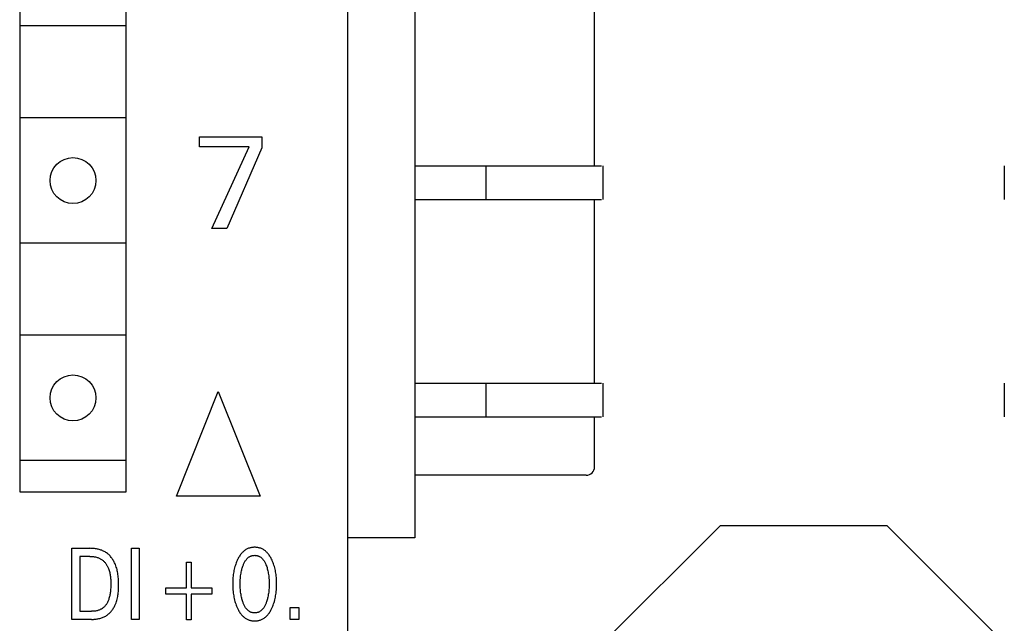
# Model space of a CAD drawing. Extents: x 0 to 594, y 0 to 420.
# Drawn here: x 156 to 179, y 287 to 302 of the extents above; entities that cross this region are included whole.
import ezdxf

# ---------------------------------------------------------------- set-up
doc = ezdxf.new("R2010")
doc.units = 0
doc.header["$LTSCALE"] = 32.67
doc.header["$MEASUREMENT"] = 0
doc.layers.add('20000_FRONT_O', color=7, linetype='CONTINUOUS')

msp = doc.modelspace()

# ---------------------------------------------------------------- linework, layer by layer
at = {"layer": '20000_FRONT_O', "color": 7, "linetype": 'Continuous'}
for p, q in [((163.57442, 223.23396), (163.57442, 346.63396)), ((165.17442, 343.23396), (165.17442, 289.43396)), ((155.72442, 341.73396), (155.72442, 290.53396)), ((158.27442, 290.53396), (158.27442, 341.73396)), ((169.47442, 298.33396), (169.47442, 302.73396)), ((158.25649, 301.68396), (155.74235, 301.68396)), ((158.25649, 299.48396), (155.74235, 299.48396)), ((160.02442, 298.78761), (160.02442, 299.03396)), ((160.02442, 299.03396), (161.51968, 299.03396)), ((161.51968, 299.03396), (161.51968, 298.76422)), ((161.2094, 298.78761), (160.02442, 298.78761)), ((160.32223, 296.83396), (161.2094, 298.78761)), ((161.51968, 298.76422), (160.67616, 296.83396)), ((165.17442, 298.33396), (169.64035, 298.33396)), ((166.87442, 298.33396), (166.87442, 297.53396)), ((169.67442, 298.33396), (169.67442, 297.53396)), ((179.27442, 298.33396), (179.27442, 297.53396)), ((165.17442, 297.53396), (169.64035, 297.53396)), ((169.47442, 293.13396), (169.47442, 297.53396)), ((160.67616, 296.83396), (160.32223, 296.83396)), ((158.25649, 296.48396), (155.74235, 296.48396)), ((158.25649, 294.28396), (155.74235, 294.28396)), ((165.17442, 293.13396), (169.64035, 293.13396)), ((166.87442, 293.13396), (166.87442, 292.33396)), ((169.67442, 293.13396), (169.67442, 292.33396)), ((179.27442, 293.13396), (179.27442, 292.33396)), ((159.47442, 290.43396), (160.47442, 292.93396)), ((160.47442, 292.93396), (161.47442, 290.43396)), ((165.17442, 292.33396), (169.64035, 292.33396)), ((169.47442, 291.13396), (169.47442, 292.33396)), ((158.25649, 291.28396), (155.74235, 291.28396)), ((169.27442, 290.93396), (165.17442, 290.93396)), ((155.72442, 290.53396), (158.27442, 290.53396)), ((161.47442, 290.43396), (159.47442, 290.43396)), ((172.4862, 289.73396), (169.67442, 286.92218)), ((172.4862, 289.73396), (176.46265, 289.73396)), ((179.27442, 286.92218), (176.46265, 289.73396)), ((165.17442, 289.43396), (163.57442, 289.43396)), ((161.23542, 289.19545), (161.21784, 289.19036)), ((161.25324, 289.19972), (161.23542, 289.19545)), ((161.27126, 289.20319), (161.25324, 289.19972)), ((161.28944, 289.20586), (161.27126, 289.20319)), ((161.30774, 289.20775), (161.28944, 289.20586)), ((161.32612, 289.20888), (161.30774, 289.20775)), ((161.34454, 289.20926), (161.32612, 289.20888)), ((161.36301, 289.20889), (161.34454, 289.20926)), ((161.38144, 289.20777), (161.36301, 289.20889)), ((161.39979, 289.20589), (161.38144, 289.20777)), ((161.41802, 289.20322), (161.39979, 289.20589)), ((161.43609, 289.19976), (161.41802, 289.20322)), ((161.45395, 289.19549), (161.43609, 289.19976)), ((161.47158, 289.19039), (161.45395, 289.19549)), ((156.97442, 287.48396), (156.97442, 289.18396)), ((156.97442, 289.18396), (157.40527, 289.18396)), ((157.16045, 288.99118), (157.16045, 287.67673)), ((157.40527, 288.99118), (157.16045, 288.99118)), ((157.42714, 289.18371), (157.40527, 289.18396)), ((157.40527, 288.99118), (157.42216, 288.99098)), ((157.42216, 288.99098), (157.43915, 288.99035)), ((157.44914, 289.18298), (157.42714, 289.18371)), ((157.43915, 288.99035), (157.45621, 288.98929)), ((157.47123, 289.18173), (157.44914, 289.18298)), ((157.45621, 288.98929), (157.47329, 288.98777)), ((157.49336, 289.17994), (157.47123, 289.18173)), ((157.47329, 288.98777), (157.49038, 288.98579)), ((157.49038, 288.98579), (157.50742, 288.98331)), ((157.5155, 289.17759), (157.49336, 289.17994)), ((157.50742, 288.98331), (157.52438, 288.98033)), ((157.5376, 289.17467), (157.5155, 289.17759)), ((157.52438, 288.98033), (157.54124, 288.97682)), ((157.55962, 289.17114), (157.5376, 289.17467)), ((157.54124, 288.97682), (157.55795, 288.97278)), ((157.55795, 288.97278), (157.57448, 288.96818)), ((157.58153, 289.16699), (157.55962, 289.17114)), ((157.57448, 288.96818), (157.59079, 288.96301)), ((157.60328, 289.1622), (157.58153, 289.16699)), ((157.59079, 288.96301), (157.60684, 288.95725)), ((157.62484, 289.15675), (157.60328, 289.1622)), ((157.64616, 289.15062), (157.62484, 289.15675)), ((157.66721, 289.14378), (157.64616, 289.15062)), ((157.68794, 289.13621), (157.66721, 289.14378)), ((157.70831, 289.1279), (157.68794, 289.13621)), ((157.72829, 289.11882), (157.70831, 289.1279)), ((157.74784, 289.10895), (157.72829, 289.11882)), ((157.7669, 289.09827), (157.74784, 289.10895)), ((157.78545, 289.08677), (157.7669, 289.09827)), ((157.80344, 289.07443), (157.78545, 289.08677)), ((157.82086, 289.06129), (157.80344, 289.07443)), ((157.83773, 289.04738), (157.82086, 289.06129)), ((157.85403, 289.03274), (157.83773, 289.04738)), ((157.86977, 289.01742), (157.85403, 289.03274)), ((157.88494, 289.00146), (157.86977, 289.01742)), ((157.89953, 288.98489), (157.88494, 289.00146)), ((157.91356, 288.96777), (157.89953, 288.98489)), ((157.92701, 288.95012), (157.91356, 288.96777)), ((158.39611, 287.48396), (158.39611, 289.18396)), ((158.39611, 289.18396), (158.58213, 289.18396)), ((158.58213, 289.18396), (158.58213, 287.48396)), ((160.96079, 288.96264), (160.95049, 288.9439)), ((160.9716, 288.98108), (160.96079, 288.96264)), ((160.98295, 288.99918), (160.9716, 288.98108)), ((160.99488, 289.01688), (160.98295, 288.99918)), ((161.00742, 289.03416), (160.99488, 289.01688)), ((161.02059, 289.05094), (161.00742, 289.03416)), ((161.03443, 289.0672), (161.02059, 289.05094)), ((161.04896, 289.08288), (161.03443, 289.0672)), ((161.06203, 289.09587), (161.04896, 289.08288)), ((161.07561, 289.10834), (161.06203, 289.09587)), ((161.08969, 289.12026), (161.07561, 289.10834)), ((161.10425, 289.13159), (161.08969, 289.12026)), ((161.11927, 289.14227), (161.10425, 289.13159)), ((161.13474, 289.15226), (161.11927, 289.14227)), ((161.15062, 289.16152), (161.13474, 289.15226)), ((161.16691, 289.17001), (161.15062, 289.16152)), ((161.18358, 289.17766), (161.16691, 289.17001)), ((161.1813, 288.95501), (161.1907, 288.96295)), ((161.20055, 289.18444), (161.18358, 289.17766)), ((161.1907, 288.96295), (161.20043, 288.97044)), ((161.20043, 288.97044), (161.21048, 288.97745)), ((161.21784, 289.19036), (161.20055, 289.18444)), ((161.21048, 288.97745), (161.22086, 288.98393)), ((161.22086, 288.98393), (161.23156, 288.98985)), ((161.23156, 288.98985), (161.24203, 288.99493)), ((161.24203, 288.99493), (161.25277, 288.99947)), ((161.25277, 288.99947), (161.26373, 289.00347)), ((161.26373, 289.00347), (161.2749, 289.00693)), ((161.2749, 289.00693), (161.28624, 289.00986)), ((161.28624, 289.00986), (161.29773, 289.01225)), ((161.29773, 289.01225), (161.30933, 289.0141)), ((161.30933, 289.0141), (161.32102, 289.01543)), ((161.32102, 289.01543), (161.33277, 289.01622)), ((161.33277, 289.01622), (161.34454, 289.01649)), ((161.34454, 289.01649), (161.35632, 289.01622)), ((161.35632, 289.01622), (161.36807, 289.01543)), ((161.36807, 289.01543), (161.37976, 289.0141)), ((161.37976, 289.0141), (161.39136, 289.01225)), ((161.39136, 289.01225), (161.40285, 289.00986)), ((161.40285, 289.00986), (161.41419, 289.00693)), ((161.41419, 289.00693), (161.42536, 289.00347)), ((161.42536, 289.00347), (161.43632, 288.99947)), ((161.43632, 288.99947), (161.44706, 288.99493)), ((161.44706, 288.99493), (161.45753, 288.98985)), ((161.45753, 288.98985), (161.46823, 288.98393)), ((161.46823, 288.98393), (161.47861, 288.97745)), ((161.48892, 289.18445), (161.47158, 289.19039)), ((161.47861, 288.97745), (161.48866, 288.97044)), ((161.48866, 288.97044), (161.49839, 288.96295)), ((161.50594, 289.17766), (161.48892, 289.18445)), ((161.49839, 288.96295), (161.50779, 288.95501)), ((161.52261, 289.17001), (161.50594, 289.17766)), ((161.53891, 289.16153), (161.52261, 289.17001)), ((161.5548, 289.15228), (161.53891, 289.16153)), ((161.57027, 289.14229), (161.5548, 289.15228)), ((161.58529, 289.13161), (161.57027, 289.14229)), ((161.59985, 289.12028), (161.58529, 289.13161)), ((161.61393, 289.10836), (161.59985, 289.12028)), ((161.6275, 289.09588), (161.61393, 289.10836)), ((161.64055, 289.08288), (161.6275, 289.09588)), ((161.65505, 289.06721), (161.64055, 289.08288)), ((161.66884, 289.05095), (161.65505, 289.06721)), ((161.68196, 289.03416), (161.66884, 289.05095)), ((161.69444, 289.01688), (161.68196, 289.03416)), ((161.70632, 288.99917), (161.69444, 289.01688)), ((161.71762, 288.98107), (161.70632, 288.99917)), ((161.72838, 288.96263), (161.71762, 288.98107)), ((161.73863, 288.9439), (161.72838, 288.96263)), ((157.60684, 288.95725), (157.62261, 288.95089)), ((157.62261, 288.95089), (157.63806, 288.9439)), ((157.63806, 288.9439), (157.65315, 288.93627)), ((157.65315, 288.93627), (157.66784, 288.92799)), ((157.66784, 288.92799), (157.68211, 288.91903)), ((157.68211, 288.91903), (157.69529, 288.90985)), ((157.69529, 288.90985), (157.70804, 288.90007)), ((157.70804, 288.90007), (157.72037, 288.88973)), ((157.72037, 288.88973), (157.73228, 288.87885)), ((157.73228, 288.87885), (157.74377, 288.86746)), ((157.74377, 288.86746), (157.75482, 288.8556)), ((157.75482, 288.8556), (157.76545, 288.8433)), ((157.76545, 288.8433), (157.77566, 288.83058)), ((157.77566, 288.83058), (157.78544, 288.81748)), ((157.78544, 288.81748), (157.79479, 288.80403)), ((157.79479, 288.80403), (157.80371, 288.79025)), ((157.80371, 288.79025), (157.8122, 288.77619)), ((157.8122, 288.77619), (157.82027, 288.76186)), ((157.82027, 288.76186), (157.8279, 288.7473)), ((157.8279, 288.7473), (157.8351, 288.73255)), ((157.8351, 288.73255), (157.84187, 288.71763)), ((157.93988, 288.93199), (157.92701, 288.95012)), ((157.95217, 288.91343), (157.93988, 288.93199)), ((157.96388, 288.89448), (157.95217, 288.91343)), ((157.975, 288.87517), (157.96388, 288.89448)), ((157.98553, 288.85554), (157.975, 288.87517)), ((157.99547, 288.83564), (157.98553, 288.85554)), ((158.00482, 288.81552), (157.99547, 288.83564)), ((158.01357, 288.7952), (158.00482, 288.81552)), ((158.02491, 288.76626), (158.01357, 288.7952)), ((158.03511, 288.73704), (158.02491, 288.76626)), ((158.04423, 288.70757), (158.03511, 288.73704)), ((159.71274, 288.23576), (159.71274, 288.85383)), ((159.71274, 288.85383), (159.8284, 288.85383)), ((159.8284, 288.85383), (159.8284, 288.23576)), ((160.87375, 288.7525), (160.86491, 288.72033)), ((160.88234, 288.78069), (160.87375, 288.7525)), ((160.89168, 288.80865), (160.88234, 288.78069)), ((160.9018, 288.83634), (160.89168, 288.80865)), ((160.91271, 288.86373), (160.9018, 288.83634)), ((160.92444, 288.8908), (160.91271, 288.86373)), ((160.93702, 288.91752), (160.92444, 288.8908)), ((160.94069, 288.92492), (160.93702, 288.91752)), ((160.95049, 288.9439), (160.94069, 288.92492)), ((161.04628, 288.71239), (161.05294, 288.734)), ((161.05294, 288.734), (161.06015, 288.75545)), ((161.06015, 288.75545), (161.06792, 288.77673)), ((161.06792, 288.77673), (161.07408, 288.79241)), ((161.07408, 288.79241), (161.08059, 288.80795)), ((161.08059, 288.80795), (161.08751, 288.82332)), ((161.08751, 288.82332), (161.09485, 288.83848)), ((161.09485, 288.83848), (161.10267, 288.8534)), ((161.10267, 288.8534), (161.11099, 288.86804)), ((161.11099, 288.86804), (161.11985, 288.88236)), ((161.11985, 288.88236), (161.12929, 288.89633)), ((161.12929, 288.89633), (161.13935, 288.90993)), ((161.13935, 288.90993), (161.14706, 288.91954)), ((161.14706, 288.91954), (161.15512, 288.92889)), ((161.15512, 288.92889), (161.16351, 288.93794)), ((161.16351, 288.93794), (161.17224, 288.94666)), ((161.17224, 288.94666), (161.1813, 288.95501)), ((161.50779, 288.95501), (161.51685, 288.94666)), ((161.51685, 288.94666), (161.52558, 288.93794)), ((161.52558, 288.93794), (161.53397, 288.92889)), ((161.53397, 288.92889), (161.54203, 288.91954)), ((161.54203, 288.91954), (161.54974, 288.90993)), ((161.54974, 288.90993), (161.5598, 288.89633)), ((161.5598, 288.89633), (161.56924, 288.88236)), ((161.56924, 288.88236), (161.5781, 288.86804)), ((161.5781, 288.86804), (161.58642, 288.8534)), ((161.58642, 288.8534), (161.59424, 288.83848)), ((161.59424, 288.83848), (161.60158, 288.82332)), ((161.60158, 288.82332), (161.6085, 288.80795)), ((161.6085, 288.80795), (161.61501, 288.79241)), ((161.61501, 288.79241), (161.62117, 288.77673)), ((161.62117, 288.77673), (161.62334, 288.77096)), ((161.62334, 288.77096), (161.63202, 288.74652)), ((161.63202, 288.74652), (161.63996, 288.72186)), ((161.7484, 288.92492), (161.73863, 288.9439)), ((161.76177, 288.89704), (161.7484, 288.92492)), ((161.77423, 288.86878), (161.76177, 288.89704)), ((161.78579, 288.84016), (161.77423, 288.86878)), ((161.79648, 288.81122), (161.78579, 288.84016)), ((161.80632, 288.78199), (161.79648, 288.81122)), ((161.81533, 288.7525), (161.80632, 288.78199)), ((161.82419, 288.72033), (161.81533, 288.7525)), ((157.84187, 288.71763), (157.84821, 288.70256)), ((157.84821, 288.70256), (157.85701, 288.67952)), ((157.85701, 288.67952), (157.86485, 288.65625)), ((157.86485, 288.65625), (157.87181, 288.63277)), ((157.87181, 288.63277), (157.87792, 288.6091)), ((157.87792, 288.6091), (157.88323, 288.58526)), ((157.88323, 288.58526), (157.8878, 288.56127)), ((157.8878, 288.56127), (157.89167, 288.53715)), ((157.89167, 288.53715), (157.8949, 288.51292)), ((157.8949, 288.51292), (157.89753, 288.48859)), ((157.89753, 288.48859), (157.89961, 288.46419)), ((158.05232, 288.67786), (158.04423, 288.70757)), ((158.05944, 288.64792), (158.05232, 288.67786)), ((158.06564, 288.61778), (158.05944, 288.64792)), ((158.07098, 288.58745), (158.06564, 288.61778)), ((158.07553, 288.55696), (158.07098, 288.58745)), ((158.07932, 288.52632), (158.07553, 288.55696)), ((158.08242, 288.49556), (158.07932, 288.52632)), ((158.08488, 288.46468), (158.08242, 288.49556)), ((160.82935, 288.52007), (160.82597, 288.48355)), ((160.83359, 288.55651), (160.82935, 288.52007)), ((160.83824, 288.58957), (160.83359, 288.55651)), ((160.84366, 288.6225), (160.83824, 288.58957)), ((160.84989, 288.6553), (160.84366, 288.6225)), ((160.85697, 288.68792), (160.84989, 288.6553)), ((160.86491, 288.72033), (160.85697, 288.68792)), ((161.00336, 288.46647), (161.00623, 288.49935)), ((161.00623, 288.49935), (161.00947, 288.52903)), ((161.00947, 288.52903), (161.01337, 288.55864)), ((161.01337, 288.55864), (161.01796, 288.58815)), ((161.01796, 288.58815), (161.02328, 288.61752)), ((161.02328, 288.61752), (161.02936, 288.64674)), ((161.02936, 288.64674), (161.03451, 288.66875)), ((161.03451, 288.66875), (161.04014, 288.69064)), ((161.04014, 288.69064), (161.04628, 288.71239)), ((161.63996, 288.72186), (161.64721, 288.69699)), ((161.64721, 288.69699), (161.65379, 288.67194)), ((161.65379, 288.67194), (161.65972, 288.64674)), ((161.65972, 288.64674), (161.66581, 288.61752)), ((161.66581, 288.61752), (161.67113, 288.58815)), ((161.67113, 288.58815), (161.67572, 288.55864)), ((161.67572, 288.55864), (161.67961, 288.52903)), ((161.67961, 288.52903), (161.68286, 288.49935)), ((161.68286, 288.49935), (161.68573, 288.46647)), ((161.83213, 288.68792), (161.82419, 288.72033)), ((161.8392, 288.6553), (161.83213, 288.68792)), ((161.84543, 288.62251), (161.8392, 288.6553)), ((161.85085, 288.58957), (161.84543, 288.62251)), ((161.85549, 288.55651), (161.85085, 288.58957)), ((161.85974, 288.52007), (161.85549, 288.55651)), ((161.86312, 288.48355), (161.85974, 288.52007)), ((157.89961, 288.46419), (157.9012, 288.43974)), ((157.90249, 288.27538), (157.9011, 288.24228)), ((157.9012, 288.43974), (157.90234, 288.41526)), ((157.90234, 288.41526), (157.90308, 288.39076)), ((157.9033, 288.30855), (157.90249, 288.27538)), ((157.90308, 288.39076), (157.90348, 288.36626)), ((157.90358, 288.34179), (157.9033, 288.30855)), ((157.90348, 288.36626), (157.90358, 288.34179)), ((158.08676, 288.4337), (158.08488, 288.46468)), ((158.08812, 288.40266), (158.08676, 288.4337)), ((158.08901, 288.37156), (158.08812, 288.40266)), ((158.08882, 288.24655), (158.0894, 288.27789)), ((158.08949, 288.34042), (158.08901, 288.37156)), ((158.0894, 288.27789), (158.0896, 288.30926)), ((158.0896, 288.30926), (158.08949, 288.34042)), ((160.82057, 288.37365), (160.82021, 288.33697)), ((160.82021, 288.33697), (160.82052, 288.29966)), ((160.82052, 288.29966), (160.82154, 288.26237)), ((160.82162, 288.41032), (160.82057, 288.37365)), ((160.82154, 288.26237), (160.8233, 288.22511)), ((160.8234, 288.44696), (160.82162, 288.41032)), ((160.82597, 288.48355), (160.8234, 288.44696)), ((160.99852, 288.33456), (160.99881, 288.36757)), ((160.99879, 288.30107), (160.99852, 288.33456)), ((160.99965, 288.26759), (160.99879, 288.30107)), ((160.99881, 288.36757), (160.99969, 288.40056)), ((161.00113, 288.23414), (160.99965, 288.26759)), ((160.99969, 288.40056), (161.00119, 288.43353)), ((161.00119, 288.43353), (161.00336, 288.46647)), ((161.68573, 288.46647), (161.6879, 288.43353)), ((161.6879, 288.43353), (161.6894, 288.40056)), ((161.68944, 288.26759), (161.68796, 288.23414)), ((161.6894, 288.40056), (161.69027, 288.36757)), ((161.6903, 288.30107), (161.68944, 288.26759)), ((161.69027, 288.36757), (161.69057, 288.33456)), ((161.69057, 288.33456), (161.6903, 288.30107)), ((161.86568, 288.44696), (161.86312, 288.48355)), ((161.86747, 288.41032), (161.86568, 288.44696)), ((161.86578, 288.22538), (161.86754, 288.26255)), ((161.86852, 288.37365), (161.86747, 288.41032)), ((161.86754, 288.26255), (161.86857, 288.29975)), ((161.86888, 288.33697), (161.86852, 288.37365)), ((161.86857, 288.29975), (161.86888, 288.33697)), ((157.87256, 288.02747), (157.86678, 288.00462)), ((157.87771, 288.05046), (157.87256, 288.02747)), ((157.88226, 288.07357), (157.87771, 288.05046)), ((157.88626, 288.09677), (157.88226, 288.07357)), ((157.88974, 288.12006), (157.88626, 288.09677)), ((157.89276, 288.14339), (157.88974, 288.12006)), ((157.8963, 288.1763), (157.89276, 288.14339)), ((157.89905, 288.20926), (157.8963, 288.1763)), ((157.9011, 288.24228), (157.89905, 288.20926)), ((158.06296, 287.99914), (158.06887, 288.02955)), ((158.06887, 288.02955), (158.07389, 288.06014)), ((158.07389, 288.06014), (158.07807, 288.09091)), ((158.07807, 288.09091), (158.08149, 288.12182)), ((158.08149, 288.12182), (158.08421, 288.15287)), ((158.08421, 288.15287), (158.08629, 288.18402)), ((158.08629, 288.18402), (158.08781, 288.21525)), ((158.08781, 288.21525), (158.08882, 288.24655)), ((159.21828, 288.09118), (159.21828, 288.23576)), ((159.21828, 288.23576), (159.71274, 288.23576)), ((159.71274, 288.09118), (159.21828, 288.09118)), ((159.71274, 287.47311), (159.71274, 288.09118)), ((159.8284, 288.23576), (160.32286, 288.23576)), ((159.8284, 288.09118), (159.8284, 287.47311)), ((160.32286, 288.09118), (159.8284, 288.09118)), ((160.32286, 288.23576), (160.32286, 288.09118)), ((160.8233, 288.22511), (160.82584, 288.18789)), ((160.82584, 288.18789), (160.82919, 288.15075)), ((160.82919, 288.15075), (160.83338, 288.11367)), ((160.83338, 288.11367), (160.83795, 288.0801)), ((160.83795, 288.0801), (160.84328, 288.04664)), ((160.84328, 288.04664), (160.84941, 288.01331)), ((161.00328, 288.20072), (161.00113, 288.23414)), ((161.00612, 288.16736), (161.00328, 288.20072)), ((161.00933, 288.1372), (161.00612, 288.16736)), ((161.01318, 288.10712), (161.00933, 288.1372)), ((161.0177, 288.07713), (161.01318, 288.10712)), ((161.02294, 288.04727), (161.0177, 288.07713)), ((161.02893, 288.01756), (161.02294, 288.04727)), ((161.03401, 287.99516), (161.02893, 288.01756)), ((161.66015, 288.01756), (161.65508, 287.99516)), ((161.66615, 288.04727), (161.66015, 288.01756)), ((161.67139, 288.07713), (161.66615, 288.04727)), ((161.67591, 288.10712), (161.67139, 288.07713)), ((161.67976, 288.1372), (161.67591, 288.10712)), ((161.68296, 288.16736), (161.67976, 288.1372)), ((161.68581, 288.20072), (161.68296, 288.16736)), ((161.68796, 288.23414), (161.68581, 288.20072)), ((161.83966, 288.01385), (161.84579, 288.04717)), ((161.84579, 288.04717), (161.85113, 288.08064)), ((161.85113, 288.08064), (161.85571, 288.11421)), ((161.85571, 288.11421), (161.8599, 288.15119)), ((161.8599, 288.15119), (161.86324, 288.18825)), ((161.86324, 288.18825), (161.86578, 288.22538)), ((157.7505, 287.78669), (157.73962, 287.77631)), ((157.76093, 287.79752), (157.7505, 287.78669)), ((157.77092, 287.80878), (157.76093, 287.79752)), ((157.78045, 287.82044), (157.77092, 287.80878)), ((157.78952, 287.83245), (157.78045, 287.82044)), ((157.79811, 287.8448), (157.78952, 287.83245)), ((157.80623, 287.85745), (157.79811, 287.8448)), ((157.81604, 287.87425), (157.80623, 287.85745)), ((157.82508, 287.89145), (157.81604, 287.87425)), ((157.83339, 287.90901), (157.82508, 287.89145)), ((157.84102, 287.92689), (157.83339, 287.90901)), ((157.84802, 287.94504), (157.84102, 287.92689)), ((157.85444, 287.9634), (157.84802, 287.94504)), ((157.86031, 287.98195), (157.85444, 287.9634)), ((157.86678, 288.00462), (157.86031, 287.98195)), ((157.98114, 287.77528), (157.99111, 287.7938)), ((157.99111, 287.7938), (158.00052, 287.81258)), ((158.00052, 287.81258), (158.00936, 287.83158)), ((158.00936, 287.83158), (158.01764, 287.85076)), ((158.01764, 287.85076), (158.02902, 287.87988)), ((158.02902, 287.87988), (158.03918, 287.9093)), ((158.03918, 287.9093), (158.04818, 287.939)), ((158.04818, 287.939), (158.05608, 287.96895)), ((158.05608, 287.96895), (158.06296, 287.99914)), ((160.84941, 288.01331), (160.85636, 287.98016)), ((160.85636, 287.98016), (160.86418, 287.9472)), ((160.86418, 287.9472), (160.8729, 287.91448)), ((160.8729, 287.91448), (160.88175, 287.88456)), ((160.88175, 287.88456), (160.89142, 287.8549)), ((160.89142, 287.8549), (160.90193, 287.82552)), ((160.90193, 287.82552), (160.91331, 287.79646)), ((160.91331, 287.79646), (160.92558, 287.76773)), ((161.03956, 287.97288), (161.03401, 287.99516)), ((161.0456, 287.95072), (161.03956, 287.97288)), ((161.05217, 287.92871), (161.0456, 287.95072)), ((161.05928, 287.90685), (161.05217, 287.92871)), ((161.06695, 287.88516), (161.05928, 287.90685)), ((161.07309, 287.86904), (161.06695, 287.88516)), ((161.07958, 287.85306), (161.07309, 287.86904)), ((161.08648, 287.83725), (161.07958, 287.85306)), ((161.09383, 287.82165), (161.08648, 287.83725)), ((161.10165, 287.80629), (161.09383, 287.82165)), ((161.10999, 287.7912), (161.10165, 287.80629)), ((161.11888, 287.77643), (161.10999, 287.7912)), ((161.5791, 287.7912), (161.5702, 287.77643)), ((161.58744, 287.80629), (161.5791, 287.7912)), ((161.59526, 287.82165), (161.58744, 287.80629)), ((161.6026, 287.83725), (161.59526, 287.82165)), ((161.6095, 287.85306), (161.6026, 287.83725)), ((161.616, 287.86904), (161.6095, 287.85306)), ((161.62213, 287.88516), (161.616, 287.86904)), ((161.62981, 287.90685), (161.62213, 287.88516)), ((161.63692, 287.92871), (161.62981, 287.90685)), ((161.64348, 287.95072), (161.63692, 287.92871)), ((161.64953, 287.97288), (161.64348, 287.95072)), ((161.65508, 287.99516), (161.64953, 287.97288)), ((161.76351, 287.76783), (161.77577, 287.79665)), ((161.77577, 287.79665), (161.78715, 287.82581)), ((161.78715, 287.82581), (161.79766, 287.85527)), ((161.79766, 287.85527), (161.80733, 287.88502)), ((161.80733, 287.88502), (161.81619, 287.91501)), ((161.81619, 287.91501), (161.8249, 287.94774)), ((161.8249, 287.94774), (161.83271, 287.98069)), ((161.83271, 287.98069), (161.83966, 288.01385)), ((157.16045, 287.67673), (157.44286, 287.67673)), ((157.46212, 287.67699), (157.44286, 287.67673)), ((157.48139, 287.67781), (157.46212, 287.67699)), ((157.50065, 287.67922), (157.48139, 287.67781)), ((157.51985, 287.68128), (157.50065, 287.67922)), ((157.53897, 287.68403), (157.51985, 287.68128)), ((157.55797, 287.6875), (157.53897, 287.68403)), ((157.57681, 287.69174), (157.55797, 287.6875)), ((157.59547, 287.69681), (157.57681, 287.69174)), ((157.60989, 287.70135), (157.59547, 287.69681)), ((157.62414, 287.70643), (157.60989, 287.70135)), ((157.6382, 287.71204), (157.62414, 287.70643)), ((157.65202, 287.71818), (157.6382, 287.71204)), ((157.66558, 287.72486), (157.65202, 287.71818)), ((157.67886, 287.73209), (157.66558, 287.72486)), ((157.6918, 287.73986), (157.67886, 287.73209)), ((157.70439, 287.74818), (157.6918, 287.73986)), ((157.71659, 287.75705), (157.70439, 287.74818)), ((157.72832, 287.76642), (157.71659, 287.75705)), ((157.73962, 287.77631), (157.72832, 287.76642)), ((157.74429, 287.54382), (157.76395, 287.55357)), ((157.76395, 287.55357), (157.78311, 287.56417)), ((157.78311, 287.56417), (157.80173, 287.57566)), ((157.80173, 287.57566), (157.81874, 287.58729)), ((157.81874, 287.58729), (157.83522, 287.59968)), ((157.83522, 287.59968), (157.85118, 287.6128)), ((157.85118, 287.6128), (157.8666, 287.62661)), ((157.8666, 287.62661), (157.8815, 287.64106)), ((157.8815, 287.64106), (157.89586, 287.65612)), ((157.89586, 287.65612), (157.90968, 287.67174)), ((157.90968, 287.67174), (157.92296, 287.6879)), ((157.92296, 287.6879), (157.9357, 287.70455)), ((157.9357, 287.70455), (157.94788, 287.72165)), ((157.94788, 287.72165), (157.95952, 287.73916)), ((157.95952, 287.73916), (157.97061, 287.75705)), ((157.97061, 287.75705), (157.98114, 287.77528)), ((160.92558, 287.76773), (160.93876, 287.73938)), ((160.93876, 287.73938), (160.94853, 287.71981)), ((160.94853, 287.71981), (160.9588, 287.70048)), ((160.9588, 287.70048), (160.96959, 287.68145)), ((160.96959, 287.68145), (160.98095, 287.66275)), ((160.98095, 287.66275), (160.99289, 287.64445)), ((160.99289, 287.64445), (161.00546, 287.62658)), ((161.00546, 287.62658), (161.01869, 287.60919)), ((161.01869, 287.60919), (161.03261, 287.59233)), ((161.03261, 287.59233), (161.04725, 287.57606)), ((161.04725, 287.57606), (161.06031, 287.56269)), ((161.06031, 287.56269), (161.07391, 287.54982)), ((161.07391, 287.54982), (161.08802, 287.53751)), ((161.12837, 287.762), (161.11888, 287.77643)), ((161.13849, 287.74794), (161.12837, 287.762)), ((161.14619, 287.73808), (161.13849, 287.74794)), ((161.15424, 287.72847), (161.14619, 287.73808)), ((161.16263, 287.71916), (161.15424, 287.72847)), ((161.17137, 287.71018), (161.16263, 287.71916)), ((161.18046, 287.70158), (161.17137, 287.71018)), ((161.18988, 287.6934), (161.18046, 287.70158)), ((161.19966, 287.68567), (161.18988, 287.6934)), ((161.20977, 287.67843), (161.19966, 287.68567)), ((161.22023, 287.67174), (161.20977, 287.67843)), ((161.23102, 287.66562), (161.22023, 287.67174)), ((161.24151, 287.6604), (161.23102, 287.66562)), ((161.25227, 287.65574), (161.24151, 287.6604)), ((161.26328, 287.65162), (161.25227, 287.65574)), ((161.27449, 287.64805), (161.26328, 287.65162)), ((161.28589, 287.64503), (161.27449, 287.64805)), ((161.29744, 287.64256), (161.28589, 287.64503)), ((161.30911, 287.64064), (161.29744, 287.64256)), ((161.32087, 287.63927), (161.30911, 287.64064)), ((161.33269, 287.63845), (161.32087, 287.63927)), ((161.34454, 287.63817), (161.33269, 287.63845)), ((161.3564, 287.63845), (161.34454, 287.63817)), ((161.36822, 287.63927), (161.3564, 287.63845)), ((161.37998, 287.64064), (161.36822, 287.63927)), ((161.39165, 287.64256), (161.37998, 287.64064)), ((161.4032, 287.64503), (161.39165, 287.64256)), ((161.4146, 287.64805), (161.4032, 287.64503)), ((161.42581, 287.65162), (161.4146, 287.64805)), ((161.43681, 287.65574), (161.42581, 287.65162)), ((161.44758, 287.6604), (161.43681, 287.65574)), ((161.45806, 287.66562), (161.44758, 287.6604)), ((161.46886, 287.67174), (161.45806, 287.66562)), ((161.47932, 287.67843), (161.46886, 287.67174)), ((161.48943, 287.68567), (161.47932, 287.67843)), ((161.4992, 287.6934), (161.48943, 287.68567)), ((161.50863, 287.70158), (161.4992, 287.6934)), ((161.51771, 287.71018), (161.50863, 287.70158)), ((161.52645, 287.71916), (161.51771, 287.71018)), ((161.53485, 287.72847), (161.52645, 287.71916)), ((161.54289, 287.73808), (161.53485, 287.72847)), ((161.55059, 287.74794), (161.54289, 287.73808)), ((161.56072, 287.762), (161.55059, 287.74794)), ((161.5702, 287.77643), (161.56072, 287.762)), ((161.60152, 287.5375), (161.61563, 287.54981)), ((161.61563, 287.54981), (161.62922, 287.56268)), ((161.62922, 287.56268), (161.64227, 287.57606)), ((161.64227, 287.57606), (161.65687, 287.59233)), ((161.65687, 287.59233), (161.67075, 287.60918)), ((161.67075, 287.60918), (161.68393, 287.62657)), ((161.68393, 287.62657), (161.69645, 287.64445)), ((161.69645, 287.64445), (161.70834, 287.66276)), ((161.70834, 287.66276), (161.71964, 287.68145)), ((161.71964, 287.68145), (161.73038, 287.70049)), ((161.73038, 287.70049), (161.7406, 287.71981)), ((161.7406, 287.71981), (161.75033, 287.73938)), ((161.75033, 287.73938), (161.76351, 287.76783)), ((162.19177, 287.48396), (162.19177, 287.7707)), ((162.19177, 287.7707), (162.40189, 287.7707)), ((162.40189, 287.7707), (162.40189, 287.48396)), ((157.44189, 287.48396), (156.97442, 287.48396)), ((157.44189, 287.48396), (157.46382, 287.48421)), ((157.46382, 287.48421), (157.48587, 287.48499)), ((157.48587, 287.48499), (157.50801, 287.48631)), ((157.50801, 287.48631), (157.53018, 287.48821)), ((157.53018, 287.48821), (157.55235, 287.4907)), ((157.55235, 287.4907), (157.57448, 287.49381)), ((157.57448, 287.49381), (157.5965, 287.49756)), ((157.5965, 287.49756), (157.61839, 287.50198)), ((157.61839, 287.50198), (157.6401, 287.50709)), ((157.6401, 287.50709), (157.66157, 287.51291)), ((157.66157, 287.51291), (157.68277, 287.51947)), ((157.68277, 287.51947), (157.70366, 287.52679)), ((157.70366, 287.52679), (157.72418, 287.5349)), ((157.72418, 287.5349), (157.74429, 287.54382)), ((158.58213, 287.48396), (158.39611, 287.48396)), ((159.8284, 287.47311), (159.71274, 287.47311)), ((161.08802, 287.53751), (161.10263, 287.52581)), ((161.10263, 287.52581), (161.11771, 287.51475)), ((161.11771, 287.51475), (161.13326, 287.5044)), ((161.13326, 287.5044), (161.14926, 287.49481)), ((161.14926, 287.49481), (161.16568, 287.48601)), ((161.16568, 287.48601), (161.18251, 287.47807)), ((161.18251, 287.47807), (161.19783, 287.47174)), ((161.19783, 287.47174), (161.21342, 287.46612)), ((161.21342, 287.46612), (161.22927, 287.46119)), ((161.22927, 287.46119), (161.24533, 287.45695)), ((161.24533, 287.45695), (161.26158, 287.45339)), ((161.26158, 287.45339), (161.27799, 287.45049)), ((161.27799, 287.45049), (161.29452, 287.44826)), ((161.29452, 287.44826), (161.31114, 287.44667)), ((161.31114, 287.44667), (161.32783, 287.44572)), ((161.32783, 287.44572), (161.34454, 287.4454)), ((161.34454, 287.4454), (161.3613, 287.44571)), ((161.3613, 287.44571), (161.37803, 287.44665)), ((161.37803, 287.44665), (161.3947, 287.44823)), ((161.3947, 287.44823), (161.41127, 287.45046)), ((161.41127, 287.45046), (161.42772, 287.45335)), ((161.42772, 287.45335), (161.44401, 287.45692)), ((161.44401, 287.45692), (161.46012, 287.46116)), ((161.46012, 287.46116), (161.47601, 287.46609)), ((161.47601, 287.46609), (161.49165, 287.47173)), ((161.49165, 287.47173), (161.50701, 287.47807)), ((161.50701, 287.47807), (161.52384, 287.48601)), ((161.52384, 287.48601), (161.54027, 287.4948)), ((161.54027, 287.4948), (161.55627, 287.50439)), ((161.55627, 287.50439), (161.57182, 287.51474)), ((161.57182, 287.51474), (161.58691, 287.52579)), ((161.58691, 287.52579), (161.60152, 287.5375)), ((162.40189, 287.48396), (162.19177, 287.48396))]:
    msp.add_line(p, q, dxfattribs=at)
for centre in [(156.99942, 297.98396), (156.99942, 292.78396)]:
    msp.add_circle(centre, 0.55, dxfattribs=at)
msp.add_arc((169.27442, 291.13396), 0.2, 270, 0, dxfattribs=at)

doc.saveas('drawing.dxf')
